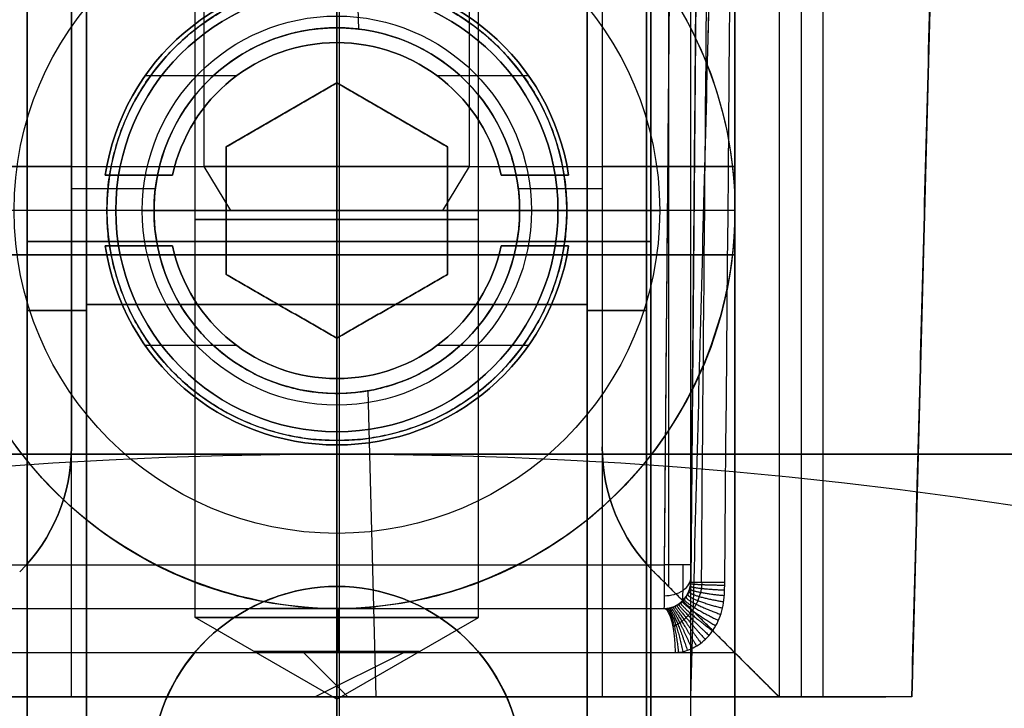
# Model space of a CAD drawing. Units: millimetres. Extents: x -158 to 222, y -60 to 85.
# Drawn here: x -4 to 8, y 47 to 55 of the extents above; entities that cross this region are included whole.
import ezdxf

# ---------------------------------------------------------------- set-up
doc = ezdxf.new("R2010")
doc.units = ezdxf.units.MM
doc.layers.add('Livello 01', color=18, linetype='Continuous', true_color=0x000000)

# ---------------------------------------------------------------- blocks, each defined once
blk = doc.blocks.new('MSBR_1')
at = {"layer": 'Livello 01', "color": 254, "true_color": 0xc0e0f0}
for p, q in [((-3.5, 36.006), (-3.5, 48.006)), ((3.5, 36.006), (3.5, 48.006)), ((0, 35.332, -4), (0, 47.717, -4)), ((0, 35.332, 4), (0, 47.717, 4)), ((-1.6, 38.006), (-1.6, 47.006)), ((0, 38.006, 1.6), (0, 47.006, 1.6)), ((0, 38.006, -1.6), (0, 47.006, -1.6)), ((1.6, 38.006), (1.6, 47.006)), ((-3.5, 42.006, 3.429), (-3.5, 42.006, -3.429)), ((3.5, 42.006, -3.429), (3.5, 42.006, 3.429)), ((-2.83, 41.546, -4), (2.83, 41.546, -4)), ((2.83, 41.546, 4), (-2.83, 41.546, 4)), ((0, 37.082), (-1.6, 38.006)), ((0, 37.082), (0, 38.006, 1.6)), ((0, 37.082), (1.6, 38.006)), ((0, 37.082), (0, 38.006, -1.6))]:
    blk.add_line(p, q, dxfattribs=at)
at = {"layer": 'Livello 01', "color": 254, "true_color": 0xc0e0f0, "extrusion": (0, 1, 0)}
for centre, radius in [((0, 0, 42.506), 1.6), ((0, 0, 38.006), 1.6), ((0, 0, 37.62), 0.932)]:
    blk.add_circle(centre, radius, dxfattribs=at)
for start, end in [(305.2813, 315.5847), (44.4153, 54.7187), (224.4153, 234.7187), (125.2813, 135.5847)]:
    blk.add_arc((0, 0, 41.475), 4.9, start, end, dxfattribs=at)
at = {"layer": 'Livello 01', "color": 254, "true_color": 0xc0e0f0}
for points in [[(-3.5, 36.006, -3.429), (-3.5, 39.736, -3.429), (-3.5, 43.467, -3.429), (-3.5, 47.198, -3.429)], [(-3.5, 47.198, 3.429), (-3.5, 43.467, 3.429), (-3.5, 39.736, 3.429), (-3.5, 36.006, 3.429)], [(-2.83, 47.198, -4), (-2.83, 43.382, -4), (-2.83, 39.567, -4), (-2.83, 35.752, -4)], [(-2.83, 35.752, 4), (-2.83, 39.567, 4), (-2.83, 43.382, 4), (-2.83, 47.198, 4)], [(2.83, 35.752, -4), (2.83, 39.567, -4), (2.83, 43.382, -4), (2.83, 47.198, -4)], [(2.83, 47.198, 4), (2.83, 43.382, 4), (2.83, 39.567, 4), (2.83, 35.752, 4)], [(3.5, 36.006, 3.429), (3.5, 39.736, 3.429), (3.5, 43.467, 3.429), (3.5, 47.198, 3.429)], [(3.5, 47.198, -3.429), (3.5, 43.467, -3.429), (3.5, 39.736, -3.429), (3.5, 36.006, -3.429)]]:
    blk.add_open_spline(points, degree=3, dxfattribs=at)
blk = doc.blocks.new('10CP01460YY')
at = {"layer": 'Livello 01', "color": 250, "true_color": 0x303030}
for p, q in [((-3.55, 48.006), (-3.55, 36.506)), ((-0.025, 48.006, -4), (-0.025, 38.356, -4)), ((-0.025, 48.006, 4), (-0.025, 36.506, 4)), ((3.5, 48.006), (3.5, 36.506)), ((-4.5, 36.506), (-4.5, 47.706)), ((0, 36.506, 4.5), (0, 47.706, 4.5)), ((0, 38.356, -4.5), (0, 47.706, -4.5)), ((-3.55, 42.256, -4), (3.5, 42.256, -4)), ((-3.55, 42.256, 4), (-3.55, 42.256, -4)), ((3.5, 42.256, 4), (-3.55, 42.256, 4)), ((3.5, 42.256, -4), (3.5, 42.256, 4)), ((-4.5, 42.106, -4), (-4.5, 42.106, 4)), ((-4, 42.106, 4.5), (4, 42.106, 4.5)), ((4, 42.106, -4.5), (-4, 42.106, -4.5)), ((0, 38.356, -4.5), (0, 38.356, -4))]:
    blk.add_line(p, q, dxfattribs=at)
at = {"layer": 'Livello 01', "color": 250, "true_color": 0x303030, "extrusion": (0, -1, 0)}
for centre, start, end in [((-4, 4, -42.106), 90, 180), ((-4, -4, -42.106), 180, 270)]:
    blk.add_arc(centre, 0.5, start, end, dxfattribs=at)
at = {"layer": 'Livello 01', "color": 250, "true_color": 0x303030}
blk.add_arc((0, 36.256, -4.25), 2.1, 6.8371, 173.1629, dxfattribs=at)
for points, degree in [([(-3.55, 36.506, -4), (-3.55, 40.339, -4), (-3.55, 44.172, -4), (-3.55, 48.006, -4)], 3), ([(-3.55, 36.506, 4), (-3.55, 40.339, 4), (-3.55, 44.172, 4), (-3.55, 48.006, 4)], 3), ([(3.5, 48.006, -4), (3.5, 44.172, -4), (3.5, 40.339, -4), (3.5, 36.506, -4)], 3), ([(3.5, 36.506, 4), (3.5, 40.339, 4), (3.5, 44.172, 4), (3.5, 48.006, 4)], 3), ([(-4.5, 47.706, 4), (-4.5, 43.972, 4), (-4.5, 40.239, 4), (-4.5, 36.506, 4)], 3), ([(-4.5, 47.706, -4), (-4.5, 42.106, -4), (-4.5, 36.506, -4)], 2), ([(-4, 47.706, 4.5), (-4, 42.106, 4.5), (-4, 36.506, 4.5)], 2), ([(-4, 47.706, -4.5), (-4, 43.972, -4.5), (-4, 40.239, -4.5), (-4, 36.506, -4.5)], 3), ([(-2.085, 36.506, -4), (-2.025, 37.009, -4), (-1.522, 37.971, -4), (-0.001, 38.549, -4), (1.521, 37.969, -4), (2.024, 37.013, -4), (2.085, 36.506, -4)], 3), ([(2.085, 36.506, -4.5), (2.024, 37.013, -4.5), (1.521, 37.97, -4.5), (-0.001, 38.549, -4.5), (-1.522, 37.971, -4.5), (-2.025, 37.009, -4.5), (-2.085, 36.506, -4.5)], 3)]:
    blk.add_open_spline(points, degree=degree, dxfattribs=at)
blk = doc.blocks.new('VITE_CARTUCCIA')
at = {"layer": 'Livello 01', "color": 43, "true_color": 0xddb358}
for p, q in [((0, 4.5, 5.593), (0, 4.5, 5.8)), ((0, 1.5, 5.3), (0, 4.307, 5.394)), ((0, 2, 6), (0, 4.3, 6)), ((-0.15, 2, 5.75), (0.15, 2, 5.75)), ((-0.15, 0.15, 5.75), (-0.15, 2, 5.75)), ((0, 2, 5.5), (0, 2, 6)), ((0, -2, 5.5), (0, 2, 5.5)), ((0.15, 0.15, 5.75), (0.15, 2, 5.75)), ((0, 1.2), (0, 1.5, 0.5)), ((0, 1.5, 0.5), (0, 1.5, 5.3)), ((0, -1.2), (0, 1.2)), ((-0.15, 1.075, 5.5), (-0.15, 1.075, 6)), ((0.15, 1.075, 6), (0.15, 1.075, 5.5)), ((-2, 0.15, 5.75), (-0.15, 0.15, 5.75)), ((-2, -0.15, 5.75), (-2, 0.15, 5.75)), ((-1.075, 0.15, 5.5), (-1.075, 0.15, 6)), ((0.15, 0.15, 5.75), (2, 0.15, 5.75)), ((1.075, 0.15, 5.5), (1.075, 0.15, 6)), ((2, -0.15, 5.75), (2, 0.15, 5.75)), ((-4.5, 0, 5.593), (-4.5, 0, 5.8)), ((-1.5, 0, 5.3), (-4.307, 0, 5.394)), ((-2, 0, 5.5), (-2, 0, 6)), ((-2, 0, 5.5), (2, 0, 5.5)), ((-1.2, 0), (-1.5, 0, 0.5)), ((-1.5, 0, 0.5), (-1.5, 0, 5.3)), ((1.2, 0), (1.5, 0, 0.5)), ((1.5, 0, 0.5), (1.5, 0, 5.3)), ((1.5, 0, 5.3), (4.307, 0, 5.394)), ((4.5, 0, 5.593), (4.5, 0, 5.8)), ((-2, 0, 6), (-4.3, 0, 6)), ((-1.2, 0), (1.2, 0)), ((4.3, 0, 6), (2, 0, 6)), ((2, 0, 6), (2, 0, 5.5)), ((-2, -0.15, 5.75), (-0.15, -0.15, 5.75)), ((-1.075, -0.15, 6), (-1.075, -0.15, 5.5)), ((-0.15, -2, 5.75), (-0.15, -0.15, 5.75)), ((0.15, -0.15, 5.75), (2, -0.15, 5.75)), ((0.15, -2, 5.75), (0.15, -0.15, 5.75)), ((1.075, -0.15, 6), (1.075, -0.15, 5.5)), ((-0.15, -1.075, 5.5), (-0.15, -1.075, 6)), ((0.15, -1.075, 6), (0.15, -1.075, 5.5)), ((0, -1.2), (0, -1.5, 0.5)), ((0, -1.5, 0.5), (0, -1.5, 5.3)), ((0, -1.5, 5.3), (0, -4.307, 5.394)), ((-0.15, -2, 5.75), (0.15, -2, 5.75)), ((0, -4.3, 6), (0, -2, 6)), ((0, -2, 6), (0, -2, 5.5)), ((0, -4.5, 5.593), (0, -4.5, 5.8))]:
    blk.add_line(p, q, dxfattribs=at)
at = {"layer": 'Livello 01', "color": 43, "true_color": 0xddb358, "extrusion": (0, 0, -1)}
for centre, radius in [((0, 0, -5.8), 4.5), ((0, 0, -6), 4.3), ((0, 0, -0.5), 1.5), ((0, 0, -5.3), 1.5)]:
    blk.add_circle(centre, radius, dxfattribs=at)
at = {"layer": 'Livello 01', "color": 43, "true_color": 0xddb358}
for centre, radius in [((0, 0, 5.593), 4.5), ((0, 0, 5.697), 4.5), ((0, 0, 5.359), 3.269), ((0, 0, 2.9), 1.5), ((0, 0), 1.2)]:
    blk.add_circle(centre, radius, dxfattribs=at)
at = {"layer": 'Livello 01', "color": 43, "true_color": 0xddb358, "extrusion": (-1, 0, 0)}
for centre, start, end in [((-4.3, 5.593), 180, 268.0908), ((-4.3, 5.8), 90, 180)]:
    blk.add_arc(centre, 0.2, start, end, dxfattribs=at)
at = {"layer": 'Livello 01', "color": 43, "true_color": 0xddb358}
for start, end in [(0, 180), (180, 0)]:
    blk.add_arc((0, 0, 5.394), 4.307, start, end, dxfattribs=at)
at = {"layer": 'Livello 01', "color": 43, "true_color": 0xddb358, "extrusion": (0, -1, 0)}
for centre, start, end in [((-4.3, 5.593), 180, 268.0908), ((-4.3, 5.8), 90, 180)]:
    blk.add_arc(centre, 0.2, start, end, dxfattribs=at)
at = {"layer": 'Livello 01', "color": 43, "true_color": 0xddb358, "extrusion": (0, 1, 0)}
for centre, start, end in [((-4.3, 5.8), 90, 180), ((-4.3, 5.593), 180, 268.0908)]:
    blk.add_arc(centre, 0.2, start, end, dxfattribs=at)
at = {"layer": 'Livello 01', "color": 43, "true_color": 0xddb358, "extrusion": (1, 0, 0)}
for centre, start, end in [((-4.3, 5.8), 90, 180), ((-4.3, 5.593), 180, 268.0908)]:
    blk.add_arc(centre, 0.2, start, end, dxfattribs=at)
at = {"layer": 'Livello 01', "color": 43, "true_color": 0xddb358}
for points in [[(-0.15, 2, 6), (-0.15, 1.075, 6), (-0.15, 0.15, 6)], [(0.15, 2, 6), (0, 2, 6), (-0.15, 2, 6)], [(-0.15, 2, 5.5), (-0.15, 2, 5.75), (-0.15, 2, 6)], [(0.15, 2, 5.5), (0, 2, 5.5), (-0.15, 2, 5.5)], [(-0.15, 2, 5.5), (-0.15, 1.075, 5.5), (-0.15, 0.15, 5.5)], [(0.15, 0.15, 6), (0.15, 1.075, 6), (0.15, 2, 6)], [(0.15, 2, 5.5), (0.15, 2, 5.75), (0.15, 2, 6)], [(0.15, 0.15, 5.5), (0.15, 1.075, 5.5), (0.15, 2, 5.5)], [(-2, 0.15, 6), (-2, 0, 6), (-2, -0.15, 6)], [(-0.15, 0.15, 6), (-1.075, 0.15, 6), (-2, 0.15, 6)], [(-2, 0.15, 5.5), (-2, 0.15, 5.75), (-2, 0.15, 6)], [(-0.15, 0.15, 5.5), (-1.075, 0.15, 5.5), (-2, 0.15, 5.5)], [(-2, 0.15, 5.5), (-2, 0, 5.5), (-2, -0.15, 5.5)], [(-0.15, 0.15, 5.5), (-0.15, 0.15, 5.75), (-0.15, 0.15, 6)], [(2, 0.15, 6), (1.075, 0.15, 6), (0.15, 0.15, 6)], [(0.15, 0.15, 5.5), (0.15, 0.15, 5.75), (0.15, 0.15, 6)], [(2, 0.15, 5.5), (1.075, 0.15, 5.5), (0.15, 0.15, 5.5)], [(2, -0.15, 6), (2, 0, 6), (2, 0.15, 6)], [(2, 0.15, 5.5), (2, 0.15, 5.75), (2, 0.15, 6)], [(2, -0.15, 5.5), (2, 0, 5.5), (2, 0.15, 5.5)], [(-2, -0.15, 6), (-1.075, -0.15, 6), (-0.15, -0.15, 6)], [(-2, -0.15, 5.5), (-2, -0.15, 5.75), (-2, -0.15, 6)], [(-2, -0.15, 5.5), (-1.075, -0.15, 5.5), (-0.15, -0.15, 5.5)], [(-0.15, -0.15, 6), (-0.15, -1.075, 6), (-0.15, -2, 6)], [(-0.15, -0.15, 5.5), (-0.15, -0.15, 5.75), (-0.15, -0.15, 6)], [(-0.15, -0.15, 5.5), (-0.15, -1.075, 5.5), (-0.15, -2, 5.5)], [(0.15, -0.15, 6), (1.075, -0.15, 6), (2, -0.15, 6)], [(0.15, -2, 6), (0.15, -1.075, 6), (0.15, -0.15, 6)], [(0.15, -0.15, 5.5), (1.075, -0.15, 5.5), (2, -0.15, 5.5)], [(0.15, -0.15, 6), (0.15, -0.15, 5.75), (0.15, -0.15, 5.5)], [(0.15, -2, 5.5), (0.15, -1.075, 5.5), (0.15, -0.15, 5.5)], [(2, -0.15, 5.5), (2, -0.15, 5.75), (2, -0.15, 6)], [(-0.15, -2, 6), (0, -2, 6), (0.15, -2, 6)], [(-0.15, -2, 5.5), (-0.15, -2, 5.75), (-0.15, -2, 6)], [(-0.15, -2, 5.5), (0, -2, 5.5), (0.15, -2, 5.5)], [(0.15, -2, 5.5), (0.15, -2, 5.75), (0.15, -2, 6)]]:
    blk.add_open_spline(points, degree=2, dxfattribs=at)
blk = doc.blocks.new('10VA0586000')
at = {"layer": 'Livello 01', "rotation": 360}
for name in ['10CP01460YY', 'MSBR_1']:
    blk.add_blockref(name, (0, 0), dxfattribs=at)
at = {"layer": 'Livello 01', "extrusion": (-1.11022e-16, 1, -3.98441e-16), "rotation": 269.9999999999999}
blk.add_blockref('VITE_CARTUCCIA', (0, 0, 42.606), dxfattribs=at)
blk = doc.blocks.new('10BO15960YY')
at = {"layer": 'Livello 01', "color": 9, "true_color": 0xc0c0c0}
for p, q in [((0, 47), (0, 50)), ((0, 50, 10), (0, 50)), ((0, 21.85, 10), (0, 50, 10))]:
    blk.add_line(p, q, dxfattribs=at)
at = {"layer": 'Livello 01', "color": 9, "true_color": 0xc0c0c0, "extrusion": (0, 0, -1)}
for centre in [(0, 0, -10), (0, 0), (0, 0, -5)]:
    blk.add_circle(centre, 50, dxfattribs=at)
blk = doc.blocks.new('6300V110-A0_oa_1')
at = {"layer": 'Livello 01', "extrusion": (-6.80837e-17, -1.4523e-16, -1), "rotation": 359.9999999999987}
blk.add_blockref('10VA0586000', (0, 10.15, -655), dxfattribs=at)
at = {"layer": 'Livello 01'}
blk.add_blockref('10BO15960YY', (0, 0), dxfattribs=at)
blk = doc.blocks.new('10MA06660YY')
at = {"layer": 'Livello 01'}
for p, q in [((17.5, 15.14, 8.776), (17.5, 14.849, 8.485)), ((17.5, 14.849, 8.485), (17.5, 13.506, 9.829)), ((17.5, 11.406, 7.729), (17.5, 13.506, 9.829)), ((13, 13.182, 7.945), (13, 12.564, 7.328)), ((46.652, 13.029, 6.957), (13.297, 13.029, 7.368)), ((13, 12.374, 12.374), (13, 11.667, 11.667)), ((13.496, 12.212, 6.973), (46.703, 12.212, 6.563)), ((14.9, 11.667, 11.667), (13, 11.667, 11.667)), ((14.9, 9.584, 9.584), (14.9, 11.667, 11.667)), ((13, 9.637, 10.255), (13, 11.477, 10.255)), ((13, 10.255, 9.637), (13, 10.255, 11.477)), ((17.5, 7.729, 11.406), (17.5, 9.829, 13.506)), ((17.5, 9.829, 13.506), (17.5, 8.485, 14.849)), ((14.9, 9.584, 9.584), (13.496, 9.592, 9.592)), ((46.026, 8.939, 1.514), (12, 8.309, 0.884)), ((38.56, 8.977, 2.337), (19.466, 8.27, 2.337)), ((12, 7.071), (12, 8.778)), ((17.5, 7.927, 5.004), (17.5, 4.997, 2.074)), ((12, 6.679, 6.049), (15.464, 6.679, 6.177)), ((19.552, 6.679, 6.329), (46.026, 6.679, 7.309)), ((19.567, 6.504, 6.504), (19.567, 3.536, 3.536)), ((15.433, 6.428, 6.428), (15.433, 3.536, 3.536)), ((18, 6.364), (18, 5.303, 1.061)), ((18, 6.364), (18, 0, -6.364)), ((23.5, 5.834, 0.53), (13.25, 5.834, 0.53)), ((17.75, 4.986, 2.085), (17.75, 5.657, 1.414)), ((19.164, 5.303, 1.061), (19.164, 5.657, 1.414)), ((46.026, 5.541, -4.911), (12, 4.281, -4.911)), ((23.5, 5.48, 1.237), (14.828, 5.48, 1.237)), ((17.5, 5.004, 7.927), (17.5, 2.074, 4.997)), ((12.5, 3.453, -2.911), (12, 4.161, -2.911)), ((12, 3.536, 3.536), (15.433, 3.536, 3.536)), ((19.567, 3.536, 3.536), (23.5, 3.536, 3.536)), ((12.5, 3.389, -2.975), (12, 3.036, -4.036)), ((23.5, 3.182, -3.182), (12.5, 3.182, -3.182)), ((17.75, 1.414, 5.657), (17.75, 2.085, 4.986)), ((19.164, 1.414, 5.657), (19.164, 1.061, 5.303)), ((23.5, 1.237, 5.48), (14.828, 1.237, 5.48)), ((18, 1.061, 5.303), (18, 0, 6.364)), ((12, 0, -8.778), (12, 0, -7.071)), ((18, -6.364), (18, 0, -6.364)), ((12, -3.712, -3.359), (12.5, -2.652, -3.712)), ((12.5, -3.182, -3.182), (23.5, -3.182, -3.182)), ((12, -3.447, -3.624), (12.5, -3.447, -2.917)), ((46.026, -5.226, -5.226), (12, -4.596, -4.596))]:
    blk.add_line(p, q, dxfattribs=at)
at = {"layer": 'Livello 01', "extrusion": (0, -0.707107, -0.707107)}
for centre, radius in [((17.5, 0, -16.734), 4.5), ((17.5, 0, -7.099), 2.067)]:
    blk.add_circle(centre, radius, dxfattribs=at)
at = {"layer": 'Livello 01', "extrusion": (0, 0.707107, 0.707107)}
blk.add_circle((-17.5, 0, 15.004), 2.6, dxfattribs=at)
for centre, radius, start, end in [((-17.5, 0, 16.5), 4.5, 270, 90), ((-17.5, 0, 16.5), 4.5, 90, 270), ((-14.828, 5, 4.75), 2, 270, 315)]:
    blk.add_arc(centre, radius, start, end, dxfattribs=at)
at = {"layer": 'Livello 01', "extrusion": (-0.999894, 0.002034, 0.014447)}
blk.add_arc((-13.661, 7.74, -13.157), 0.3, 45.0048, 151.0241, dxfattribs=at)
at = {"layer": 'Livello 01', "extrusion": (-1, -2.65669e-08, -3.06879e-08)}
blk.add_arc((0, 0, -12.504), 15.891, 121.0797, 148.9203, dxfattribs=at)
at = {"layer": 'Livello 01', "extrusion": (0, -0.707107, -0.707107)}
for centre, radius, start, end in [((17.5, 0, -16.5), 2.6, 90, 270), ((17.5, 0, -16.5), 2.6, 270, 90), ((13.3, -3.703, -14.512), 0.3, 180, 269.5), ((14.828, -5, -4.75), 2, 90, 135), ((17.5, 0, -5), 2.067, 90, 0), ((17.5, 0, -5), 2.067, 0, 90)]:
    blk.add_arc(centre, radius, start, end, dxfattribs=at)
at = {"layer": 'Livello 01', "extrusion": (-1, 0, 0)}
for centre, radius, start, end in [((0, 0, -13), 15.391, 121.0797, 148.9203), ((0, -7.778, -12), 1, 225, 315)]:
    blk.add_arc(centre, radius, start, end, dxfattribs=at)
at = {"layer": 'Livello 01', "extrusion": (0.008727, -0.70708, 0.70708)}
blk.add_arc((13.654, 13.947, -3.886), 0.2, 179.4916, 269.0106, dxfattribs=at)
at = {"layer": 'Livello 01', "extrusion": (0, -0.706447, 0.707766)}
blk.add_arc((12.5, 15.391), 0.5, 0, 90, dxfattribs=at)
at = {"layer": 'Livello 01', "extrusion": (0, -0.707107, 0.707107)}
blk.add_arc((13.5, 14.066, 0), 0.5, 180, 269.5, dxfattribs=at)
at = {"layer": 'Livello 01', "extrusion": (1, 0, 0)}
for centre, start, end in [((7.778, 0, 12), 315, 45), ((7.778, 3.536, 12), 315, 45), ((8.839, 1.768, 12), 135, 225), ((3.536, 7.778, 12), 45, 135)]:
    blk.add_arc(centre, 1, start, end, dxfattribs=at)
at = {"layer": 'Livello 01', "extrusion": (1.61572e-14, -0.707107, -0.707107)}
blk.add_arc((14.828, -5, -5), 2, 90, 135, dxfattribs=at)
at = {"layer": 'Livello 01', "extrusion": (-3.17944e-15, 0.707107, 0.707107)}
blk.add_arc((-14.828, -5, 4.5), 2, 45, 90, dxfattribs=at)
at = {"layer": 'Livello 01', "extrusion": (5.29906e-15, -0.707107, -0.707107)}
blk.add_arc((14.828, 5, -5), 2, 225, 270, dxfattribs=at)
at = {"layer": 'Livello 01', "extrusion": (5.54366e-15, -0.707107, -0.707107)}
blk.add_arc((14.828, 5, -4.5), 2, 225, 270, dxfattribs=at)
at = {"layer": 'Livello 01'}
for points, knots in [([(17.5, 15.14, 8.776), (18.091, 15.14, 8.775), (19.279, 15.017, 8.994), (21.263, 14.299, 10.15), (22.49, 12.475, 12.476), (21.022, 9.674, 14.666), (17.498, 8.327, 15.378), (13.974, 9.675, 14.664), (12.512, 12.48, 12.473), (13.976, 14.661, 9.676), (16.318, 15.142, 8.78), (17.5, 15.14, 8.776)], [0, 0, 0, 0, 1.897354, 3.794708, 7.589415, 11.384123, 15.17883, 18.973538, 22.768245, 26.562953, 30.35766, 30.35766, 30.35766, 30.35766]), ([(13.299, 13.68, 7.845), (13.29, 13.68, 7.845), (13.265, 13.679, 7.846), (13.226, 13.675, 7.849), (13.18, 13.669, 7.854), (13.135, 13.659, 7.863), (13.09, 13.648, 7.875), (13.049, 13.636, 7.89), (13.012, 13.624, 7.908), (12.979, 13.612, 7.928), (12.95, 13.601, 7.949), (12.923, 13.59, 7.972), (12.898, 13.58, 7.995), (12.876, 13.57, 8.02), (12.856, 13.561, 8.045), (12.839, 13.553, 8.069), (12.823, 13.545, 8.093), (12.81, 13.539, 8.116), (12.801, 13.533, 8.136), (12.797, 13.529, 8.148), (12.795, 13.527, 8.153)], [0.1421419, 0.1421419, 0.1421419, 0.1421419, 0.1614835, 0.1941004, 0.2310711, 0.272843, 0.3169917, 0.361365, 0.40446, 0.4455581, 0.4856035, 0.5248124, 0.5631129, 0.6004409, 0.6366323, 0.6714904, 0.7045187, 0.7355476, 0.7657327, 0.7882369, 0.7882369, 0.7882369, 0.7882369]), ([(13, 13.182, 7.945), (13, 13.195, 7.879), (13.043, 13.323, 7.756), (13.24, 13.422, 7.762), (13.297, 13.421, 7.761)], [-0.5276905, -0.5276905, -0.5276905, -0.5276905, -0.2638452, 0, 0, 0, 0]), ([(13, 12.564, 7.328), (13, 12.496, 7.26), (13.056, 12.331, 7.094), (13.331, 12.212, 6.974), (13.496, 12.212, 6.973)], [-0.8240086, -0.8240086, -0.8240086, -0.8240086, -0.412005, 0, 0, 0, 0])]:
    blk.add_open_spline(points, degree=3, knots=knots, dxfattribs=at)
for points, degree in [([(12.504, 13.61, 8.203), (12.504, 13.639, 8.155), (12.524, 13.695, 8.06), (12.625, 13.783, 7.908), (12.797, 13.854, 7.779), (13.029, 13.895, 7.701), (13.203, 13.896, 7.696), (13.297, 13.896, 7.694)], 3), ([(13.297, 13.896, 7.694), (24.351, 13.875, 7.533), (35.255, 13.853, 7.373), (46.009, 13.83, 7.214)], 3), ([(13, 13.182, 7.945), (13, 13.404, 8.08), (12.765, 13.608, 8.202), (12.504, 13.61, 8.203)], 3), ([(13.297, 13.421, 7.761), (13.297, 13.099, 7.438), (13.297, 12.776, 7.116)], 2), ([(13.297, 13.421, 7.761), (16.713, 13.415, 7.712), (23.686, 13.4, 7.612), (34.28, 13.378, 7.458), (42.019, 13.361, 7.346), (46.009, 13.352, 7.288)], 3), ([(13, 12.564, 7.328), (13, 12.873, 7.637), (13, 13.182, 7.945)], 2), ([(13, 12.564, 7.328), (13, 12.675, 7.217), (13.141, 12.775, 7.117), (13.297, 12.776, 7.116)], 3), ([(13.496, 12.636, 6.973), (30.099, 12.636, 6.768), (46.703, 12.636, 6.563)], 2), ([(13, 7.328, 12.564), (13, 9.946, 9.946), (13, 12.564, 7.328)], 2), ([(13.496, 6.973, 12.212), (13.496, 9.592, 9.592), (13.496, 12.212, 6.973)], 2), ([(13.496, 12.212, 6.973), (30.099, 12.212, 6.768), (46.703, 12.212, 6.563)], 2), ([(46.026, 9.115, 4.873), (29.013, 8.8, 4.558), (12, 8.485, 4.243)], 2), ([(46.026, 9.115, -1.337), (29.013, 8.8, -1.022), (12, 8.485, -0.707)], 2), ([(12, 8.485, 0.707), (29.013, 8.8, 1.022), (46.026, 9.115, 1.337)], 2), ([(46.026, 9.115, 2.198), (29.013, 8.8, 2.513), (12, 8.485, 2.828)], 2), ([(46.026, 8.762, 1.691), (29.013, 8.447, 1.376), (12, 8.132, 1.061)], 2), ([(46.026, 8.762, 1.845), (29.013, 8.447, 2.16), (12, 8.132, 2.475)], 2), ([(12, 8.485, 4.243), (12, 6.364, 6.364), (12, 4.243, 8.485)], 2), ([(12, 8.132, 1.061), (12, 8.309, 0.884), (12, 8.485, 0.707)], 2), ([(12, 8.485, 2.828), (12, 8.309, 2.652), (12, 8.132, 2.475)], 2), ([(12, 8.485, -0.707), (12, 4.596, -4.596), (12, 0.707, -8.485)], 2), ([(12, 0, -7.071), (12, 3.536, -3.536), (12, 7.071)], 2), ([(13.414, 6.071, 1), (12.707, 6.571, 0.5), (12, 7.071)], 2), ([(12, 7.071), (12, 3.536, 3.536), (12, 0, 7.071)], 2), ([(12.5, 6.364), (12.957, 6.041, 0.323), (13.414, 5.718, 0.646)], 2), ([(12.5, 6.364), (18, 6.364), (23.5, 6.364)], 2), ([(12.5, 0, -6.364), (12.5, 3.182, -3.182), (12.5, 6.364)], 2), ([(13.414, 5.718, 0.646), (13.414, 5.894, 0.823), (13.414, 6.071, 1)], 2), ([(14.828, 5.303, 1.061), (14.828, 5.48, 1.237), (14.828, 5.657, 1.414)], 2), ([(23.5, 5.657, 1.414), (19.164, 5.657, 1.414), (14.828, 5.657, 1.414)], 2), ([(23.5, 5.303, 1.061), (19.164, 5.303, 1.061), (14.828, 5.303, 1.061)], 2), ([(12, 4.243, 8.485), (29.013, 4.558, 8.8), (46.026, 4.873, 9.115)], 2), ([(12, 0.707, -8.485), (29.013, 1.022, -8.8), (46.026, 1.337, -9.115)], 2), ([(14.828, 1.414, 5.657), (14.828, 1.237, 5.48), (14.828, 1.061, 5.303)], 2), ([(14.828, 1.414, 5.657), (19.164, 1.414, 5.657), (23.5, 1.414, 5.657)], 2), ([(14.828, 1.061, 5.303), (19.164, 1.061, 5.303), (23.5, 1.061, 5.303)], 2), ([(12, -7.071), (12, -3.536, -3.536), (12, 0, -7.071)], 2), ([(12, 0, -7.071), (12.25, 0, -6.718), (12.5, 0, -6.364)], 2), ([(23.5, 0, -6.364), (18, 0, -6.364), (12.5, 0, -6.364)], 2), ([(12.5, 0, -6.364), (12.5, -3.182, -3.182), (12.5, -6.364)], 2), ([(12, -0.707, -8.485), (12, -4.596, -4.596), (12, -8.485, -0.707)], 2), ([(12, -0.707, -8.485), (29.013, -1.022, -8.8), (46.026, -1.337, -9.115)], 2)]:
    blk.add_open_spline(points, degree=degree, dxfattribs=at)
at = {"layer": 'Livello 01', "extrusion": (0.730454, 0.522053, -0.440338)}
blk.add_rational_spline([(13.048, 13.279, 7.812), (13.039, 13.467, 8.019), (12.885, 13.703, 8.043), (12.696, 13.81, 7.858)], [1.25518349883, 0.933968148846, 0.916003111496, 1.20128838678], degree=3, dxfattribs=at)
at = {"layer": 'Livello 01', "extrusion": (0.79098, 0.485089, -0.372879)}
blk.add_rational_spline([(13.064, 13.298, 7.799), (13.05, 13.479, 8.005), (12.91, 13.718, 8.018), (12.748, 13.831, 7.821)], [1.25562168165, 0.928699247482, 0.915360183684, 1.21560449026], degree=3, dxfattribs=at)
at = {"layer": 'Livello 01', "extrusion": (0.843675, 0.442856, -0.303465)}
blk.add_rational_spline([(13.083, 13.317, 7.788), (13.064, 13.493, 7.991), (12.94, 13.732, 7.993), (12.805, 13.848, 7.788)], [1.25592244052, 0.923987395483, 0.914945706047, 1.22879737221], degree=3, dxfattribs=at)
at = {"layer": 'Livello 01', "extrusion": (0.888482, 0.395412, -0.232914)}
blk.add_rational_spline([(13.105, 13.337, 7.778), (13.082, 13.507, 7.976), (12.974, 13.746, 7.969), (12.866, 13.864, 7.76)], [1.25621565153, 0.920022311224, 0.914681013107, 1.24019175718], degree=3, dxfattribs=at)
at = {"layer": 'Livello 01', "extrusion": (0.925813, 0.34168, -0.161634)}
blk.add_rational_spline([(13.131, 13.358, 7.771), (13.104, 13.522, 7.962), (13.014, 13.758, 7.947), (12.934, 13.876, 7.736)], [1.2566507877, 0.916972810927, 0.914468340241, 1.24913737564], degree=3, dxfattribs=at)
at = {"layer": 'Livello 01', "extrusion": (0.954684, 0.282369, -0.094051)}
blk.add_rational_spline([(13.16, 13.377, 7.765), (13.131, 13.537, 7.947), (13.06, 13.769, 7.926), (13.005, 13.886, 7.718)], [1.25721271642, 0.915205735364, 0.914265022488, 1.2543905778], degree=3, dxfattribs=at)
at = {"layer": 'Livello 01', "extrusion": (0.974965, 0.219262, -0.036969)}
blk.add_rational_spline([(13.192, 13.394, 7.762), (13.163, 13.55, 7.935), (13.111, 13.778, 7.91), (13.078, 13.892, 7.706)], [1.25785471964, 0.915153099138, 0.914051976172, 1.25455135074], degree=3, dxfattribs=at)
at = {"layer": 'Livello 01', "extrusion": (0.987886, 0.155173, 0.001653)}
blk.add_rational_spline([(13.224, 13.407, 7.761), (13.2, 13.562, 7.925), (13.165, 13.784, 7.897), (13.148, 13.895, 7.699)], [1.2576076777, 0.916459013377, 0.914146555943, 1.25067030539], degree=3, dxfattribs=at)
at = {"layer": 'Livello 01', "extrusion": (0.995458, 0.093853, 0.015945)}
blk.add_rational_spline([(13.254, 13.416, 7.761), (13.237, 13.57, 7.918), (13.217, 13.788, 7.89), (13.21, 13.896, 7.696)], [1.25673326379, 0.918243532258, 0.914464903197, 1.24539737661], degree=3, dxfattribs=at)
at = {"layer": 'Livello 01', "extrusion": (0.99937, 0.035102, 0.005265)}
blk.add_rational_spline([(13.281, 13.421, 7.761), (13.275, 13.574, 7.915), (13.267, 13.79, 7.886), (13.265, 13.896, 7.695)], [1.25605329004, 0.919389769142, 0.914714736712, 1.24202819275], degree=3, dxfattribs=at)
at = {"layer": 'Livello 01', "extrusion": (0.412715, 0.602658, -0.682985)}
blk.add_rational_spline([(13.009, 13.215, 7.875), (13.012, 13.431, 8.067), (12.822, 13.644, 8.141), (12.548, 13.71, 8.034)], [1.2542695025, 0.957867947806, 0.920602508812, 1.14247318552], degree=3, dxfattribs=at)
at = {"layer": 'Livello 01', "extrusion": (0.503896, 0.594915, -0.626231)}
blk.add_rational_spline([(13.016, 13.229, 7.858), (13.017, 13.437, 8.057), (12.833, 13.658, 8.118), (12.576, 13.737, 7.987)], [1.25404889301, 0.951729032792, 0.919231145029, 1.15655522972], degree=3, dxfattribs=at)
at = {"layer": 'Livello 01', "extrusion": (0.586953, 0.577892, -0.567033)}
blk.add_rational_spline([(13.024, 13.244, 7.841), (13.023, 13.446, 8.045), (12.846, 13.673, 8.094), (12.61, 13.763, 7.942)], [1.25430170344, 0.945616698159, 0.917955466597, 1.17131800875], degree=3, dxfattribs=at)
at = {"layer": 'Livello 01', "extrusion": (0.662422, 0.553227, -0.505112)}
blk.add_rational_spline([(13.035, 13.261, 7.826), (13.03, 13.456, 8.033), (12.864, 13.688, 8.069), (12.65, 13.788, 7.898)], [1.25471266025, 0.939649054778, 0.916870907543, 1.18637821854], degree=3, dxfattribs=at)
at = {"layer": 'Livello 01', "extrusion": (0.091485, 0.550314, -0.829931)}
blk.add_rational_spline([(13, 13.186, 7.93), (13.003, 13.423, 8.088), (12.805, 13.614, 8.192), (12.506, 13.63, 8.17)], [1.25578347352, 0.973727585199, 0.924941822901, 1.10942618662], degree=3, dxfattribs=at)
at = {"layer": 'Livello 01', "extrusion": (0.207389, 0.582325, -0.786058)}
blk.add_rational_spline([(13.002, 13.193, 7.91), (13.006, 13.424, 8.082), (12.809, 13.622, 8.178), (12.514, 13.657, 8.125)], [1.25536271772, 0.969151262354, 0.923529930855, 1.11849872322], degree=3, dxfattribs=at)
at = {"layer": 'Livello 01', "extrusion": (0.313703, 0.59906, -0.736694)}
blk.add_rational_spline([(13.005, 13.203, 7.892), (13.009, 13.426, 8.076), (12.814, 13.633, 8.161), (12.528, 13.683, 8.08)], [1.25479816053, 0.963783321909, 0.922052964349, 1.12960708785], degree=3, dxfattribs=at)
at = {"layer": 'Livello 01', "extrusion": (0.008727, -0.70708, 0.70708)}
blk.add_open_spline([(13.299, 13.676, 7.846), (16.305, 13.67, 7.803), (23.128, 13.656, 7.704), (34.031, 13.633, 7.547), (41.93, 13.616, 7.432), (46.011, 13.606, 7.372)], degree=3, knots=[0.654299, 0.654299, 0.654299, 0.654299, 9.672076, 21.12505, 33.369263, 33.369263, 33.369263, 33.369263], dxfattribs=at)
at = {"layer": 'Livello 01', "extrusion": (-0.008727, 0.70708, -0.70708)}
blk.add_rational_spline([(13.086, 12.713, 7.179), (13.086, 12.543, 7.01), (13.255, 12.424, 6.888), (13.495, 12.424, 6.885)], [0.996109452308, 0.803680656224, 0.803683397522, 0.996117676199], degree=3, dxfattribs=at)
at = {"layer": 'Livello 01', "extrusion": (-0.703997, 0.497826, 0.506515)}
blk.add_open_spline([(13.145, 12.315, 7.079), (13.145, 12.366, 7.029), (13.187, 12.514, 6.941), (13.305, 12.641, 6.981), (13.355, 12.677, 7.016)], degree=3, knots=[0.1611616, 0.1611616, 0.1611616, 0.1611616, 0.5000057, 0.8416679, 0.8416679, 0.8416679, 0.8416679], dxfattribs=at)
at = {"layer": 'Livello 01', "extrusion": (-0.999924, 6.83596e-09, 0.012341)}
blk.add_open_spline([(13.496, 12.636, 6.973), (13.494, 12.525, 6.862), (13.494, 12.323, 6.862), (13.496, 12.212, 6.973)], degree=3, dxfattribs=at)
at = {"layer": 'Livello 01', "extrusion": (0.008727, 0.70708, 0.70708)}
blk.add_rational_spline([(17.5, 7.729, 11.406), (20.1, 7.713, 11.39), (20.1, 9.552, 9.552), (20.1, 11.39, 7.713), (17.5, 11.406, 7.729), (14.9, 11.422, 7.745), (14.9, 9.584, 9.584)], [1, 0.707106781187, 1, 0.707106781187, 1, 0.707106781187, 1], degree=2, knots=[5.200099, 5.200099, 5.200099, 10.400198, 10.400198, 15.600297, 15.600297, 20.800396, 20.800396, 20.800396], dxfattribs=at)
at = {"layer": 'Livello 01', "extrusion": (-0.008727, -0.70708, -0.70708)}
blk.add_rational_spline([(14.9, 9.584, 9.584), (14.9, 7.745, 11.422), (17.5, 7.729, 11.406)], [1, 0.707106781187, 1], degree=2, dxfattribs=at)
at = {"layer": 'Livello 01', "extrusion": (0.026177, -0.706864, -0.706864)}
blk.add_rational_spline([(15.433, 6.428, 6.428), (15.433, 7.889, 4.966), (17.5, 7.927, 5.004), (19.567, 7.966, 5.042), (19.567, 6.504, 6.504), (19.567, 5.042, 7.966), (17.5, 5.004, 7.927)], [1, 0.707106781187, 1, 0.707106781187, 1, 0.707106781187, 1], degree=2, knots=[0, 0, 0, 4.134709, 4.134709, 8.269417, 8.269417, 12.404126, 12.404126, 12.404126], dxfattribs=at)
at = {"layer": 'Livello 01', "extrusion": (-0.026177, 0.706864, 0.706864)}
blk.add_rational_spline([(17.5, 5.004, 7.927), (15.433, 4.966, 7.889), (15.433, 6.428, 6.428)], [1, 0.707106781187, 1], degree=2, dxfattribs=at)
blk = doc.blocks.new('10VI0886000')
at = {"layer": 'Livello 01'}
for p, q in [((0, 2.5, 4.7), (0, 2.5, 0.3)), ((0, 2.2), (0, 2.5, 0.3)), ((0, 2.2, 5), (0, 2.5, 4.7)), ((0, 1.443, 5), (0, 2.2, 5)), ((0, -2.2), (0, 2.2)), ((-1.25, 0.722, 4), (0, 1.443, 4)), ((0, 1.443, 4), (1.25, 0.722, 4)), ((0, -1.443, 3), (0, 1.443, 3)), ((-0.625, 1.083, 3), (-0.625, 1.083, 5)), ((0.625, 1.083, 3), (0.625, 1.083, 5)), ((-1.25, -0.722, 4), (-1.25, 0.722, 4)), ((1.25, -0.722, 4), (1.25, 0.722, 4)), ((-2.5, 0, 4.7), (-2.5, 0, 0.3)), ((-2.2, 0, 5), (-2.5, 0, 4.7)), ((-2.2, 0), (-2.5, 0, 0.3)), ((-1.25, 0, 5), (-1.25, 0, 3)), ((2.2, 0), (2.5, 0, 0.3)), ((2.2, 0, 5), (2.5, 0, 4.7)), ((2.5, 0, 4.7), (2.5, 0, 0.3)), ((-1.25, 0, 5), (-2.2, 0, 5)), ((2.2, 0), (-2.2, 0)), ((1.25, 0, 3), (-1.25, 0, 3)), ((2.2, 0, 5), (1.25, 0, 5)), ((1.25, 0, 3), (1.25, 0, 5)), ((0, -1.443, 4), (-1.25, -0.722, 4)), ((1.25, -0.722, 4), (0, -1.443, 4)), ((-0.625, -1.083, 3), (-0.625, -1.083, 5)), ((0.625, -1.083, 3), (0.625, -1.083, 5)), ((0, -2.2, 5), (0, -1.443, 5)), ((0, -2.2), (0, -2.5, 0.3)), ((0, -2.2, 5), (0, -2.5, 4.7)), ((0, -2.5, 4.7), (0, -2.5, 0.3))]:
    blk.add_line(p, q, dxfattribs=at)
at = {"layer": 'Livello 01', "extrusion": (0, 0, -1)}
for centre, radius in [((0, 0, -4.7), 2.5), ((0, 0, -2.5), 2.5), ((0, 0, -5), 2.2)]:
    blk.add_circle(centre, radius, dxfattribs=at)
for start, end in [(0, 180), (180, 0)]:
    blk.add_arc((0, 0, -0.3), 2.5, start, end, dxfattribs=at)
at = {"layer": 'Livello 01'}
for start, end in [(0, 180), (180, 0)]:
    blk.add_arc((0, 0), 2.2, start, end, dxfattribs=at)
for points in [[(0, 1.443, 5), (-0.625, 1.083, 5), (-1.25, 0.722, 5)], [(-1.25, 0.722, 3), (-0.625, 1.083, 3), (0, 1.443, 3)], [(0, 1.443, 3), (0, 1.443, 4), (0, 1.443, 5)], [(1.25, 0.722, 5), (0.625, 1.083, 5), (0, 1.443, 5)], [(0, 1.443, 3), (0.625, 1.083, 3), (1.25, 0.722, 3)], [(-1.25, 0.722, 5), (-1.25, 0, 5), (-1.25, -0.722, 5)], [(-1.25, -0.722, 3), (-1.25, 0, 3), (-1.25, 0.722, 3)], [(-1.25, 0.722, 3), (-1.25, 0.722, 4), (-1.25, 0.722, 5)], [(1.25, -0.722, 5), (1.25, 0, 5), (1.25, 0.722, 5)], [(1.25, 0.722, 3), (1.25, 0.722, 4), (1.25, 0.722, 5)], [(1.25, 0.722, 3), (1.25, 0, 3), (1.25, -0.722, 3)], [(-1.25, -0.722, 5), (-0.625, -1.083, 5), (0, -1.443, 5)], [(0, -1.443, 3), (-0.625, -1.083, 3), (-1.25, -0.722, 3)], [(-1.25, -0.722, 3), (-1.25, -0.722, 4), (-1.25, -0.722, 5)], [(0, -1.443, 5), (0.625, -1.083, 5), (1.25, -0.722, 5)], [(1.25, -0.722, 3), (0.625, -1.083, 3), (0, -1.443, 3)], [(1.25, -0.722, 5), (1.25, -0.722, 4), (1.25, -0.722, 3)], [(0, -1.443, 3), (0, -1.443, 4), (0, -1.443, 5)]]:
    blk.add_open_spline(points, degree=2, dxfattribs=at)
blk = doc.blocks.new('10MZ0096000')
at = {"layer": 'Livello 01', "color": 9, "true_color": 0xbfbfbf}
for p, q in [((-3.65, 3.206), (-3.65, 2.75)), ((0, 3.206, -3.65), (0, 2.75, -3.65)), ((0, 3.206, 3.65), (0, 2.75, 3.65)), ((3.65, 3.206), (3.65, 2.75)), ((-3.65, 2.75), (-2.65, 2.75)), ((-2.65, 2.75), (-2.65, 0)), ((-1.9, 2.75), (1.9, 2.75)), ((-1.9, 2.75), (-1.9, 0)), ((-0.4, 0, -2.239), (-0.4, 2.75, -2.239)), ((-0.4, 0, 2.239), (-0.4, 2.75, 2.239)), ((0, 2.75, -3.65), (0, 2.75, 3.65)), ((0.4, 0, 2.239), (0.4, 2.75, 2.239)), ((0.4, 0, -2.239), (0.4, 2.75, -2.239)), ((1.9, 2.75), (1.9, 0)), ((2.65, 2.75), (3.65, 2.75)), ((2.65, 2.75), (2.65, 0)), ((-0.4, 1.375, -2.62), (-0.4, 1.375, -1.857)), ((-0.4, 1.375, 1.857), (-0.4, 1.375, 2.62)), ((0.4, 1.375, 1.857), (0.4, 1.375, 2.62)), ((0.4, 1.375, -2.62), (0.4, 1.375, -1.857)), ((-2.65, 0), (-1.9, 0)), ((-1.525, 0, -2.167), (-1.525, 0, -1.133)), ((-1.525, 0, 1.133), (-1.525, 0, 2.167)), ((1.525, 0, -2.167), (1.525, 0, -1.133)), ((1.525, 0, 1.133), (1.525, 0, 2.167)), ((1.9, 0), (2.65, 0))]:
    blk.add_line(p, q, dxfattribs=at)
at = {"layer": 'Livello 01', "color": 9, "true_color": 0xbfbfbf, "extrusion": (0, -1, 0)}
for centre in [(0, 0, -3.206), (0, 0, -2.978)]:
    blk.add_circle(centre, 3.65, dxfattribs=at)
at = {"layer": 'Livello 01', "color": 9, "true_color": 0xbfbfbf}
blk.add_arc((0, -2.336), 6.636, 90, 123.3686, dxfattribs=at)
at = {"layer": 'Livello 01', "color": 9, "true_color": 0xbfbfbf, "extrusion": (-1, 0, 0)}
blk.add_arc((2.336, 0), 6.636, 180, 213.3686, dxfattribs=at)
at = {"layer": 'Livello 01', "color": 9, "true_color": 0xbfbfbf, "extrusion": (0, 0, -1)}
blk.add_arc((0, -2.336), 6.636, 90, 123.3686, dxfattribs=at)
at = {"layer": 'Livello 01', "color": 9, "true_color": 0xbfbfbf, "extrusion": (1, 0, 0)}
blk.add_arc((-2.336, 0), 6.636, 0, 33.3686, dxfattribs=at)
at = {"layer": 'Livello 01', "color": 9, "true_color": 0xbfbfbf, "extrusion": (0, 1, 0)}
for centre, radius, start, end in [((0, 0, 2.75), 3.65, 270, 90), ((0, 0, 2.75), 1.9, 282.1532, 77.8468), ((0, 0, 2.75), 3.65, 90, 270), ((0, 0, 2.75), 1.9, 102.1532, 257.8468), ((0, 0), 2.65, 278.6816, 81.3184), ((0, 0), 2.65, 98.6816, 261.3184)]:
    blk.add_arc(centre, radius, start, end, dxfattribs=at)
at = {"layer": 'Livello 01', "color": 9, "true_color": 0xbfbfbf, "extrusion": (0, -1, 0)}
for centre, radius, start, end in [((0, 0, -2.75), 2.65, 98.6816, 261.3184), ((0, 0, -2.75), 2.65, 278.6816, 81.3184), ((0, 0, -1.375), 2.65, 98.6816, 261.3184), ((0, 0, -1.375), 1.9, 102.1532, 257.8468), ((0, 0, -1.375), 2.65, 278.6816, 81.3184), ((0, 0, -1.375), 1.9, 282.1532, 77.8468), ((0, 0), 1.9, 102.1532, 257.8468), ((0, 0), 1.9, 282.1532, 77.8468)]:
    blk.add_arc(centre, radius, start, end, dxfattribs=at)
at = {"layer": 'Livello 01', "color": 9, "true_color": 0xbfbfbf}
for points in [[(-0.4, 2.75, 1.857), (-0.4, 2.75, 2.239), (-0.4, 2.75, 2.62)], [(-0.4, 2.75, -2.62), (-0.4, 2.75, -2.239), (-0.4, 2.75, -1.857)], [(-0.4, 0, 2.62), (-0.4, 1.375, 2.62), (-0.4, 2.75, 2.62)], [(-0.4, 2.75, -2.62), (-0.4, 1.375, -2.62), (-0.4, 0, -2.62)], [(-0.4, 2.75, -1.857), (-0.4, 1.375, -1.857), (-0.4, 0, -1.857)], [(-0.4, 0, 1.857), (-0.4, 1.375, 1.857), (-0.4, 2.75, 1.857)], [(0.4, 2.75, 2.62), (0.4, 2.75, 2.239), (0.4, 2.75, 1.857)], [(0.4, 2.75, -1.857), (0.4, 2.75, -2.239), (0.4, 2.75, -2.62)], [(0.4, 2.75, 1.857), (0.4, 1.375, 1.857), (0.4, 0, 1.857)], [(0.4, 2.75, -2.62), (0.4, 1.375, -2.62), (0.4, 0, -2.62)], [(0.4, 2.75, 2.62), (0.4, 1.375, 2.62), (0.4, 0, 2.62)], [(0.4, 0, -1.857), (0.4, 1.375, -1.857), (0.4, 2.75, -1.857)], [(-0.4, 0, 2.62), (-0.4, 0, 2.239), (-0.4, 0, 1.857)], [(-0.4, 0, -1.857), (-0.4, 0, -2.239), (-0.4, 0, -2.62)], [(0.4, 0, -2.62), (0.4, 0, -2.239), (0.4, 0, -1.857)], [(0.4, 0, 1.857), (0.4, 0, 2.239), (0.4, 0, 2.62)]]:
    blk.add_open_spline(points, degree=2, dxfattribs=at)
blk = doc.blocks.new('2100MA01-00')
at = {"layer": 'Livello 01', "rotation": 359.9999999999999}
blk.add_blockref('10MA06660YY', (0, 0), dxfattribs=at)
at = {"layer": 'Livello 01', "extrusion": (6.40892e-16, -0.707107, 0.707107), "rotation": 359.9999999999999}
blk.add_blockref('10MZ0096000', (17.5, 13.75, 0), dxfattribs=at)
at = {"layer": 'Livello 01', "extrusion": (1.34458e-15, 0.707107, 0.707107), "rotation": 90.00000000000011}
blk.add_blockref('10VI0886000', (-17.5, 0, 5), dxfattribs=at)
blk = doc.blocks.new('6300V110-00_oa_0')
at = {"layer": 'Livello 01', "extrusion": (-0.707107, -3.27422e-16, -0.707107), "rotation": 180}
blk.add_blockref('2100MA01-00', (-35.256, 59.043, -59.043), dxfattribs=at)
at = {"layer": 'Livello 01', "rotation": 359.9999999999989}
blk.add_blockref('6300V110-A0_oa_1', (0, 0, -571.5), dxfattribs=at)
blk = doc.blocks.new('10SK10060YY')
at = {"layer": 'Livello 01', "color": 9, "true_color": 0xb0c4de}
for p, q in [((-3, 50), (-1.5, 50)), ((-3, 29.599), (-3, 50)), ((-2.25, 50, -45), (-2.25, 50, 45)), ((-1.5, 29.599), (-1.5, 50))]:
    blk.add_line(p, q, dxfattribs=at)
for points in [[(-3, 50, -45), (-3, 50), (-3, 50, 45)], [(-1.5, 50, 45), (-1.5, 50), (-1.5, 50, -45)]]:
    blk.add_open_spline(points, degree=2, dxfattribs=at)
blk = doc.blocks.new('05CI061')
at = {"layer": 'Livello 01', "color": 9, "true_color": 0xc0c0c0}
for p, q in [((-0.2, 50), (-0.2, -50)), ((-0.2, 50), (0, 50)), ((-0.1, 50, 47), (-0.1, 50, -47)), ((0, 50), (0, -33.206))]:
    blk.add_line(p, q, dxfattribs=at)
for points in [[(-0.2, 50, 47), (-0.2, 50), (-0.2, 50, -47)], [(0, 50, 47), (0, 50), (0, 50, -47)]]:
    blk.add_open_spline(points, degree=2, dxfattribs=at)
blk = doc.blocks.new('3300B100-00_oa_6')
at = {"layer": 'Livello 01', "rotation": 360}
blk.add_blockref('10SK10060YY', (0, 0), dxfattribs=at)
at = {"layer": 'Livello 01'}
blk.add_blockref('05CI061', (1.7, 0), dxfattribs=at)
blk = doc.blocks.new('3300B100-00+6300V110-00')
at = {"layer": 'Livello 01'}
blk.add_blockref('6300V110-00_oa_0', (0, 0), dxfattribs=at)
at = {"layer": 'Livello 01', "extrusion": (-1, -1.10184e-13, 4.87364e-15), "rotation": 89.9999999999998}
blk.add_blockref('3300B100-00_oa_6', (0, -635), dxfattribs=at)

msp = doc.modelspace()

# ---------------------------------------------------------------- block references
at = {"layer": 'Livello 01'}
msp.add_blockref('3300B100-00+6300V110-00', (0, 0), dxfattribs=at)

doc.saveas('drawing.dxf')
